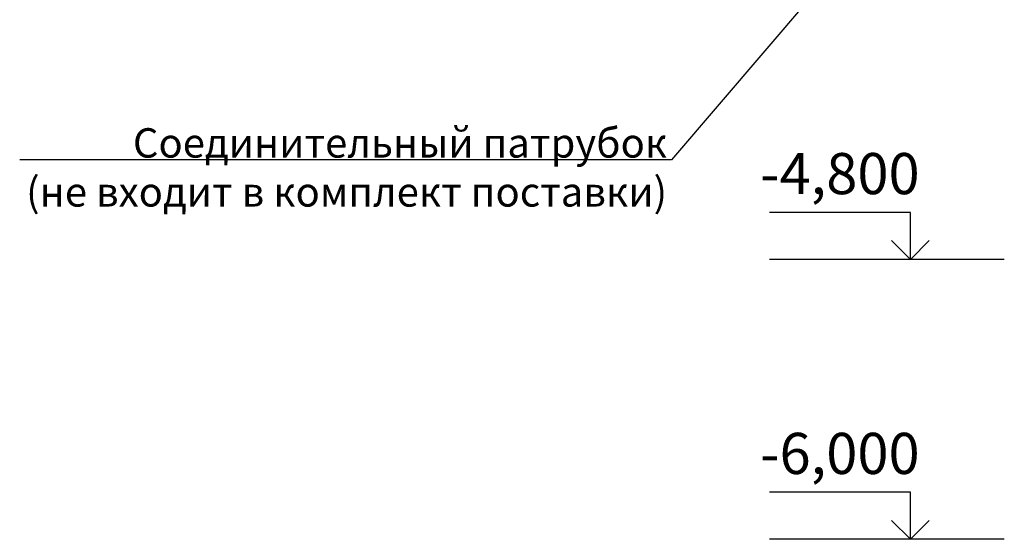
# Model space of a CAD drawing. Units: millimetres. Extents: x 3301 to 5171, y -2075 to 2911.
# Drawn here: x 3961 to 4045, y -1889 to -1844 of the extents above; entities that cross this region are included whole.
import ezdxf
from ezdxf import colors
from ezdxf.entities.mleader import LeaderData, LeaderLine
from ezdxf.math import Vec2, Vec3

# ---------------------------------------------------------------- set-up
doc = ezdxf.new("R2010")
doc.units = ezdxf.units.MM
doc.header["$LTSCALE"] = 0.1
doc.layers.add('2DS_OBP_EmuBA', color=154, linetype='Continuous')
doc.styles.add('ГОСТ', font='GOST_0.TTF', dxfattribs={"oblique": 10, "height": 2.5})
doc.styles.add('Гост А', font='GOST_0.TTF', dxfattribs={"oblique": 15})

# ---------------------------------------------------------------- blocks, each defined once
blk = doc.blocks.new('_Dot')
at = {"color": 0, "linetype": 'ByBlock', "lineweight": -2}
blk.add_line((-0.5, 0), (-1, 0), dxfattribs=at)
at = {"color": 0, "linetype": 'ByBlock', "lineweight": 0, "const_width": 0.5}
blk.add_lwpolyline([(-0.25, 0, 1), (0.25, 0, 1)], format="xyb", close=True, dxfattribs=at)

msp = doc.modelspace()

# ---------------------------------------------------------------- linework, layer by layer
for p, q in [((4036.698, -1860.754, -22.94), (4024.698, -1860.754, -22.94)), ((4036.698, -1864.754, -22.94), (4036.698, -1860.754, -22.94)), ((4036.698, -1864.754, -22.94), (4035.098, -1863.154, -22.94)), ((4036.698, -1864.754, -22.94), (4038.298, -1863.154, -22.94)), ((4044.698, -1864.754, -22.94), (4024.698, -1864.754, -22.94)), ((4036.698, -1884.564, -22.94), (4024.698, -1884.564, -22.94)), ((4036.698, -1888.564, -22.94), (4036.698, -1884.564, -22.94)), ((4036.698, -1888.564, -22.94), (4035.098, -1886.964, -22.94)), ((4036.698, -1888.564, -22.94), (4038.298, -1886.964, -22.94)), ((4044.698, -1888.564, -22.94), (4024.698, -1888.564, -22.94))]:
    msp.add_line(p, q)

# ---------------------------------------------------------------- texts
at = {"layer": '2DS_OBP_EmuBA', "color": 0, "lineweight": 0, "char_height": 3.5, "width": 12, "attachment_point": 5, "style": 'ГОСТ'}
for s, insert in [('-4,800', (4030.698, -1857.901, -22.94)), ('-6,000', (4030.698, -1881.711, -22.94))]:
    msp.add_mtext(s, dxfattribs=dict(at, insert=insert))

# ---------------------------------------------------------------- leaders
at = {"layer": '2DS_OBP_EmuBA', "color": 0, "lineweight": 0}
ml = msp.add_multileader_mtext('Standard', dxfattribs=at)
ml.set_content('Соединительный патрубок\\P(не входит в комплект поставки)', style='Гост А')
ml.set_leader_properties()
ml.set_arrow_properties(name='DOT')
ml.build(insert=Vec2(0, 0))
ml.multileader.update_dxf_attribs({"text_left_attachment_type": 6, "text_right_attachment_type": 6, "dogleg_length": 0.36, "arrow_head_size": 1})
ctx = ml.context
ctx.base_point, ctx.char_height, ctx.arrow_head_size, ctx.landing_gap_size, ctx.plane_origin = Vec3(3971.003, -1856.266), 2.5, 1, 0, Vec3(4054.079, -1845.346)
ctx.left_attachment, ctx.right_attachment, ctx.text_align_type = 6, 6, 2
notes = []
notes.append((ctx, [(0, (1, 1, 0), (4016.353, -1856.266), (-1, 0), 0.36, [(1, [(4042.413, -1825.866)], 0, [])])]))
ctx.mtext.insert, ctx.mtext.alignment, ctx.mtext.flow_direction = Vec3(4015.993, -1853.589), 3, 5
for ctx, leaders in notes:
    for number, flags, end, landing, length, lines in leaders:
        leader = LeaderData()
        leader.index, (leader.has_last_leader_line, leader.has_dogleg_vector, leader.attachment_direction) = number, flags
        leader.last_leader_point, leader.dogleg_vector, leader.dogleg_length = Vec3(end), Vec3(landing), length
        for number, points, colour, breaks in lines:
            line = LeaderLine()
            line.index, line.vertices, line.color, line.breaks = number, Vec3.list(points), colors.encode_raw_color(colour), breaks
            leader.lines.append(line)
        ctx.leaders.append(leader)

doc.saveas('drawing.dxf')
